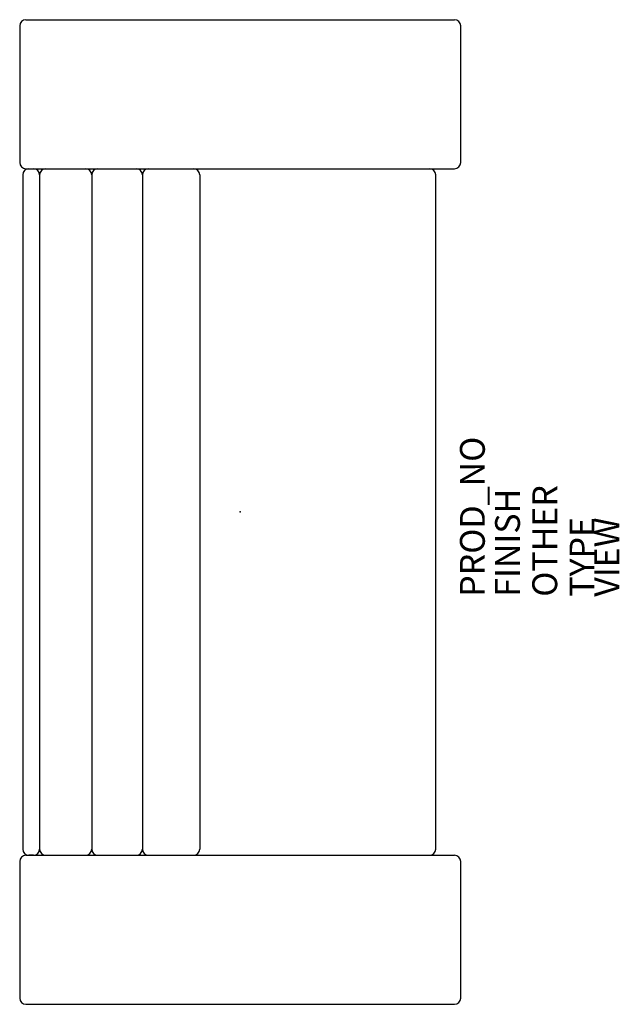
# Model space of a CAD drawing. Units: inches. Extents: x -17.8 to 30.5, y -39.6 to 39.6.
import ezdxf

# ---------------------------------------------------------------- set-up
doc = ezdxf.new("R2010")
doc.units = ezdxf.units.IN
doc.header["$MEASUREMENT"] = 0
for name, color, linetype in [('SEAT', 5, 'Continuous'), ('SEAT-FINISH', 7, 'Continuous'), ('SEAT-OTHER', 7, 'Continuous'), ('SEAT-PROD_NO', 7, 'Continuous'), ('SEAT-TYPE', 7, 'Continuous'), ('SEAT-VIEW', 7, 'Continuous')]:
    doc.layers.add(name, color=color, linetype=linetype)
doc.styles.get("Standard").update_dxf_attribs({"font": 'arial.ttf'})

msp = doc.modelspace()

# ---------------------------------------------------------------- linework, layer by layer
at = {"layer": 'SEAT'}
for p, q in [((-17.25, 39.625), (17.25, 39.625)), ((-17.75, 39.125), (-17.75, 28.125)), ((17.75, 28.125), (17.75, 39.125)), ((-17.506, 27.125), (-17.506, -27.125)), ((-17.25, 27.625), (17.25, 27.625)), ((-17.25, 27.625), (17.25, 27.625)), ((-16.143, 27.125), (-16.143, -27.125)), ((-16.143, 27.125), (-16.143, 27.125)), ((-15.643, 27.625), (-12.449, 27.625)), ((-11.949, 27.125), (-11.949, -0.5)), ((-7.866, 27.125), (-7.866, -0.5)), ((-3.256, 27.125), (-3.256, -0.5)), ((15.746, -0.5), (15.746, 27.125)), ((-11.949, -0.5), (-11.949, -27.125)), ((-7.866, -0.5), (-7.866, -27.125)), ((-3.256, -0.5), (-3.256, -27.125)), ((15.746, -27.125), (15.746, -0.5)), ((-17.25, -27.625), (17.25, -27.625)), ((-16.643, -27.625), (-17.006, -27.625)), ((-16.143, -27.125), (-16.143, -27.125)), ((-15.643, -27.625), (-12.449, -27.625)), ((-17.75, -28.125), (-17.75, -39.125)), ((17.75, -39.125), (17.75, -28.125)), ((-17.25, -39.625), (17.25, -39.625))]:
    msp.add_line(p, q, dxfattribs=at)
for centre, start, end in [((-17.25, 39.125), 90, 180), ((17.25, 39.125), 0, 90), ((-17.25, 28.125), 180, 270), ((17.25, 28.125), 270, 0), ((-17.006, 27.125), 90, 180), ((-16.643, 27.125), 0, 90), ((-15.643, 27.125), 90, 180), ((-12.449, 27.125), 0, 90), ((-11.449, 27.125), 90, 180), ((-8.366, 27.125), 0, 90), ((-7.366, 27.125), 90, 180), ((-3.756, 27.125), 0, 90), ((15.246, 27.125), 0, 90), ((-17.25, -28.125), 90, 180), ((-17.006, -27.125), 180, 270), ((-16.643, -27.125), 270, 0), ((-15.643, -27.125), 180, 270), ((-12.449, -27.125), 270, 0), ((-11.449, -27.125), 180, 270), ((-8.366, -27.125), 270, 0), ((-7.366, -27.125), 180, 270), ((-3.756, -27.125), 270, 0), ((15.246, -27.125), 270, 0), ((17.25, -28.125), 0, 90), ((-17.25, -39.125), 180, 270), ((17.25, -39.125), 270, 0)]:
    msp.add_arc(centre, 0.5, start, end, dxfattribs=at)
msp.add_point((0, 0), dxfattribs=at)

# ---------------------------------------------------------------- texts
at = {"layer": 'SEAT-FINISH'}
msp.add_attdef('FINISH', (22.519, -6.821), '', height=2, rotation=90, dxfattribs=at)
at = {"layer": 'SEAT-OTHER'}
msp.add_attdef('OTHER', (25.519, -6.821), '', height=2, rotation=90, dxfattribs=at)
at = {"layer": 'SEAT-PROD_NO', "flags": 8}
msp.add_attdef('PROD_NO', (19.693, -6.821), '794-37FR1F', height=2, rotation=90, dxfattribs=at)
at = {"layer": 'SEAT-TYPE', "flags": 2}
msp.add_attdef('TYPE', (28.519, -6.821), 'SEAT', height=2, rotation=90, dxfattribs=at)
at = {"layer": 'SEAT-VIEW', "flags": 2}
msp.add_attdef('VIEW', (30.519, -6.821), 'P', height=2, rotation=90, dxfattribs=at)

doc.saveas('drawing.dxf')
